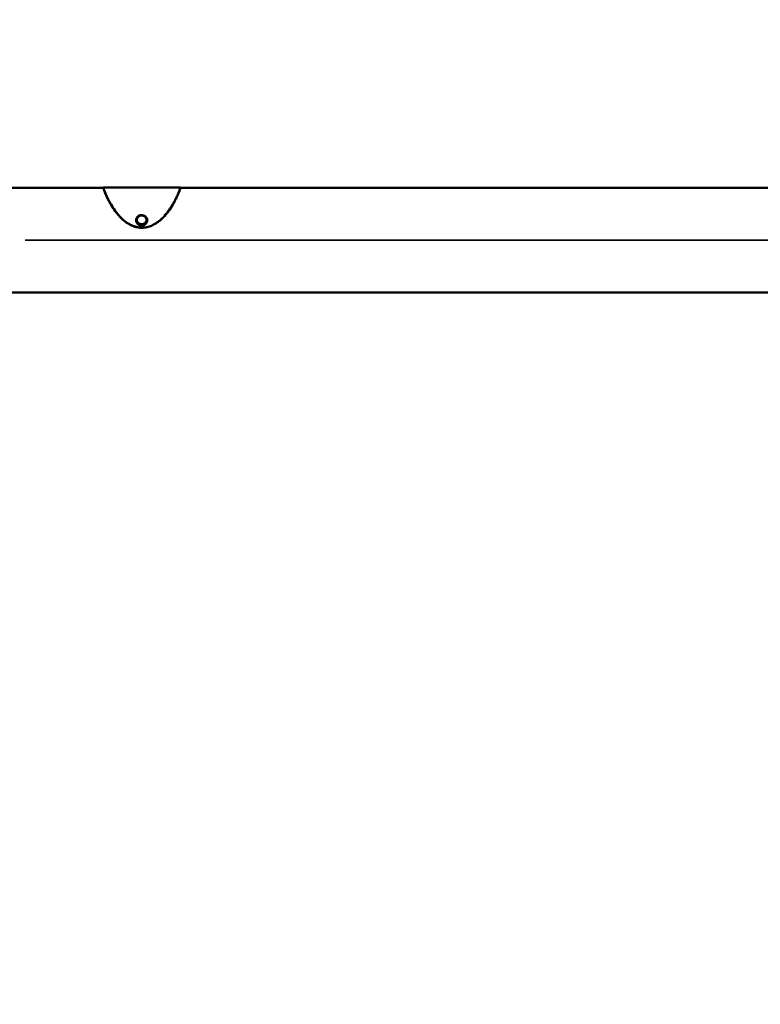
# Model space of a CAD drawing. Units: millimetres. Extents: x -1058 to 2893, y -2995 to 4732.
# Drawn here: x 302 to 930, y 5 to 841 of the extents above; entities that cross this region are included whole.
import ezdxf

# ---------------------------------------------------------------- set-up
doc = ezdxf.new("R2010")
doc.units = ezdxf.units.MM
doc.layers.add('MD_Visible', color=7, linetype='Continuous', lineweight=50)
doc.layers.add('MD_Visible Narrow', color=7, linetype='Continuous', lineweight=35)
doc.styles.get("Standard").update_dxf_attribs({"font": 'arial.ttf'})
doc.dimstyles.get("Standard").update_dxf_attribs({"dimtxt": 200, "dimasz": 100, "dimexe": 0.18, "dimexo": 0.0625, "dimgap": 50, "dimtad": 1, "dimdec": 0, "dimlfac": 0.1, "dimrnd": 5, "dimzin": 0, "dimdsep": 46, "dimtxsty": 'Standard', "dimcen": 0.09, "dimadec": 0, "dimazin": 0, "dimtfac": 1, "dimtdec": 0, "dimtofl": 0, "dimtmove": 0, "dimatfit": 3, "dimfxl": 50, "dimfxlon": 1, "dimtolj": 1, "dimtzin": 0, "dimarcsym": 0})

# ---------------------------------------------------------------- blocks, each defined once
blk = doc.blocks.new('CustomObjectsInViewport6_0')
at = {"layer": 'MD_Visible'}
for p, q in [((1872.17, 2337.49), (2020.9, 2337.49)), ((2020.9, 2337.27), (2020.9, 2337.67)), ((2085.8, 2337.89), (2021, 2337.89)), ((2085.9, 2337.67), (2085.9, 2337.27)), ((2085.9, 2337.49), (3776.09, 2337.49)), ((2048.46, 2309.93), (2048.46, 2309.89)), ((2057.96, 2309.93), (2057.96, 2309.89)), ((1872.17, 2248.59), (3776.09, 2248.59))]:
    blk.add_line(p, q, dxfattribs=at)
at = {"layer": 'MD_Visible', "extrusion": (0, 0, -1)}
blk.add_ellipse((2053.21, 2309.89), major_axis=(4.75, 0), ratio=0.926024, start_param=0, end_param=3.141593, dxfattribs=at)
at = {"layer": 'MD_Visible'}
for points, knots in [([(2021, 2337.89), (2020.97, 2337.89), (2020.94, 2337.87), (2020.89, 2337.75), (2020.89, 2337.62), (2020.95, 2337.25), (2021, 2337), (2021.17, 2336.41), (2021.28, 2336.05), (2021.7, 2334.82), (2022.09, 2333.79), (2023.12, 2331.33), (2023.76, 2329.92), (2024.92, 2327.56), (2025.34, 2326.74), (2026.25, 2325.05), (2026.74, 2324.18), (2028.28, 2321.56), (2029.43, 2319.76), (2031.32, 2317.17), (2031.92, 2316.39), (2033.13, 2314.9), (2033.74, 2314.19), (2035.54, 2312.22), (2036.8, 2310.99), (2039.34, 2308.87), (2040.58, 2307.96), (2043.07, 2306.43), (2044.3, 2305.8), (2046.95, 2304.73), (2048.36, 2304.31), (2051, 2303.82), (2052.2, 2303.71), (2053.4, 2303.71)], [-7.389531, -7.389531, -7.389531, -7.389531, -7.147955, -7.147955, -6.75805, -6.75805, -6.368129, -6.368129, -5.977777, -5.977777, -5.194608, -5.194608, -4.406165, -4.406165, -4.010201, -4.010201, -3.619717, -3.619717, -2.8632, -2.8632, -2.536009, -2.536009, -2.236994, -2.236994, -1.686314, -1.686314, -1.218187, -1.218187, -0.801194, -0.801194, -0.35978, -0.35978, 0, 0, 0, 0]), ([(2053.4, 2303.62), (2052.45, 2303.62), (2051.49, 2303.69), (2049.88, 2303.92), (2049.22, 2304.05), (2047.28, 2304.52), (2046.03, 2304.96), (2043.53, 2306.07), (2042.29, 2306.75), (2039.78, 2308.39), (2038.53, 2309.35), (2035.97, 2311.61), (2034.7, 2312.91), (2032.89, 2314.98), (2032.29, 2315.72), (2030.35, 2318.2), (2029.16, 2319.95), (2027.54, 2322.54), (2027.03, 2323.41), (2024.57, 2327.73), (2023.19, 2330.76), (2022.04, 2333.6), (2021.84, 2334.11), (2021.33, 2335.49), (2021.1, 2336.2), (2020.93, 2336.95), (2020.9, 2337.14), (2020.9, 2337.27)], [0, 0, 0, 0, 0.286291, 0.286291, 0.486042, 0.486042, 0.881498, 0.881498, 1.306973, 1.306973, 1.788483, 1.788483, 2.359772, 2.359772, 2.670388, 2.670388, 3.400961, 3.400961, 3.781509, 3.781509, 5.346212, 5.346212, 5.732898, 5.732898, 6.503654, 6.503654, 6.904909, 6.904909, 6.904909, 6.904909]), ([(2053.4, 2303.71), (2054.73, 2303.71), (2056.06, 2303.85), (2060.2, 2304.69), (2062.83, 2305.84), (2066.56, 2308.19), (2067.8, 2309.12), (2072.27, 2312.96), (2075.1, 2316.43), (2078.08, 2320.91), (2078.63, 2321.78), (2079.69, 2323.53), (2080.19, 2324.41), (2081.13, 2326.13), (2081.57, 2326.96), (2082.38, 2328.57), (2082.75, 2329.34), (2083.42, 2330.79), (2083.73, 2331.48), (2084.55, 2333.38), (2084.97, 2334.46), (2085.58, 2336.21), (2085.77, 2336.86), (2085.9, 2337.5), (2085.91, 2337.66), (2085.88, 2337.84), (2085.85, 2337.89), (2085.8, 2337.89)], [-28.682545, -28.682545, -28.682545, -28.682545, -28.233748, -28.233748, -27.266931, -27.266931, -26.736395, -26.736395, -25.231299, -25.231299, -24.860802, -24.860802, -24.474641, -24.474641, -24.080068, -24.080068, -23.686431, -23.686431, -23.294082, -23.294082, -22.513578, -22.513578, -21.736088, -21.736088, -21.347797, -21.347797, -21.012906, -21.012906, -21.012906, -21.012906]), ([(2085.9, 2337.27), (2085.9, 2337.03), (2085.8, 2336.59), (2085.39, 2335.26), (2085.07, 2334.37), (2084.41, 2332.73), (2084.16, 2332.13), (2082.74, 2328.88), (2081.13, 2325.58), (2076.63, 2318.29), (2073.89, 2314.61), (2069.47, 2310.37), (2068.22, 2309.3), (2064.46, 2306.59), (2061.78, 2305.19), (2058.21, 2304.19), (2057.55, 2304.04), (2055.73, 2303.72), (2054.56, 2303.62), (2053.4, 2303.62)], [21.642627, 21.642627, 21.642627, 21.642627, 22.44013, 22.44013, 23.282081, 23.282081, 23.705038, 23.705038, 25.420415, 25.420415, 27.143152, 27.143152, 27.76468, 27.76468, 28.875501, 28.875501, 29.124871, 29.124871, 29.552098, 29.552098, 29.552098, 29.552098]), ([(2048.46, 2309.93), (2048.46, 2310.4), (2048.54, 2310.88), (2048.85, 2311.77), (2049.08, 2312.19), (2049.68, 2312.96), (2050.04, 2313.29), (2050.86, 2313.85), (2051.32, 2314.06), (2052.29, 2314.35), (2052.8, 2314.41), (2053.82, 2314.39), (2054.33, 2314.31), (2055.3, 2313.98), (2055.75, 2313.75), (2056.55, 2313.15), (2056.91, 2312.79), (2057.46, 2311.99), (2057.67, 2311.54), (2057.91, 2310.71), (2057.96, 2310.32), (2057.96, 2309.93)], [5.381195, 5.381195, 5.381195, 5.381195, 5.691599, 5.691599, 6.004197, 6.004197, 6.322053, 6.322053, 6.645485, 6.645485, 6.972683, 6.972683, 7.301058, 7.301058, 7.627905, 7.627905, 7.950614, 7.950614, 8.267525, 8.267525, 8.522788, 8.522788, 8.522788, 8.522788])]:
    blk.add_open_spline(points, degree=3, knots=knots, dxfattribs=at)
at = {"layer": 'MD_Visible Narrow'}
for p, q in [((2053.4, 2303.62), (2053.4, 2303.71)), ((2056.16, 2306.44), (2056.16, 2306.48)), ((3693.98, 2293.04), (1954.28, 2293.04))]:
    blk.add_line(p, q, dxfattribs=at)
for centre, major_axis, ratio, start_param, end_param in [((2053.21, 2309.93), (-4.75, 0), 0.926024, 0.11198, 2.127622), ((2056.16, 2312.09), (0.753, 0.643), 0.296145, 0.066162, 1.257074), ((2053.21, 2309.93), (-4.75, 0), 0.926024, 2.284702, 3.096493)]:
    blk.add_ellipse(centre, major_axis=major_axis, ratio=ratio, start_param=start_param, end_param=end_param, dxfattribs=at)
at = {"layer": 'MD_Visible Narrow', "extrusion": (0, 0, -1)}
blk.add_ellipse((2053.21, 2310.31), major_axis=(3.76, 0), ratio=0.926024, dxfattribs=at)
blk = doc.blocks.new('*D42')
at = {"color": 0, "lineweight": -2, "transparency": 16777216}
for p, q in [((-541.52, 1447.78), (-541.52, 1497.96)), ((888.48, 1497.78), (-471.52, 1497.78)), ((958.48, 1447.78), (958.48, 1497.96))]:
    blk.add_line(p, q, dxfattribs=at)
at = {"color": 0, "transparency": 16777216}
for points in [[(-471.52, 1509.45), (-471.52, 1486.12), (-541.52, 1497.78)], [(888.48, 1509.45), (888.48, 1486.12), (958.48, 1497.78)]]:
    blk.add_solid(points, dxfattribs=at)
at = {"layer": 'Defpoints', "color": 0, "transparency": 16777216}
for p in [(-541.52, 1497.78), (-541.52, 593.92), (958.48, 593.92)]:
    blk.add_point(p, dxfattribs=at)
at = {"color": 0, "transparency": 16777216, "insert": (208.48, 1589.05), "char_height": 120, "attachment_point": 5}
blk.add_mtext('\\A1;150', dxfattribs=at)
blk = doc.blocks.new('*D46')
at = {"color": 0, "lineweight": -2, "transparency": 16777216}
for p, q in [((-724.56, 4302.79), (-774.74, 4302.79)), ((-774.56, 4202.79), (-774.56, -2894.94)), ((-724.56, -2994.94), (-774.74, -2994.94))]:
    blk.add_line(p, q, dxfattribs=at)
at = {"color": 0, "transparency": 16777216}
for points in [[(-791.23, 4202.79), (-757.89, 4202.79), (-774.56, 4302.79)], [(-791.23, -2894.94), (-757.89, -2894.94), (-774.56, -2994.94)]]:
    blk.add_solid(points, dxfattribs=at)
at = {"layer": 'Defpoints', "color": 0, "transparency": 16777216}
for p in [(901.89, 4302.79), (-774.56, -2994.94), (901.89, -2994.94)]:
    blk.add_point(p, dxfattribs=at)
at = {"color": 0, "transparency": 16777216, "insert": (-926.74, 653.92), "char_height": 200, "attachment_point": 5, "rotation": 90}
blk.add_mtext('\\A1;730', dxfattribs=at)

msp = doc.modelspace()

# ---------------------------------------------------------------- block references
msp.add_blockref('CustomObjectsInViewport6_0', (-1648.17, -1639.12))

# ---------------------------------------------------------------- dimensions: what is measured, and where the dimension line sits
dim = msp.add_linear_dim(base=(-774.56, -2994.94), p1=(901.89, 4302.79), p2=(901.89, -2994.94), angle=90, dimstyle='Standard')
dim.commit()
dim.dimension.update_dxf_attribs({"geometry": '*D46', "text_midpoint": (-926.74, 653.92)})
dim = msp.add_linear_dim(base=(-541.52, 1497.78), p1=(958.48, 593.92), p2=(-541.52, 593.92), dimstyle='Standard', override={"dimtxt": 120, "dimasz": 70, "dimgap": 30})
dim.commit()
dim.dimension.update_dxf_attribs({"geometry": '*D42', "text_midpoint": (208.48, 1589.05)})

doc.saveas('drawing.dxf')
